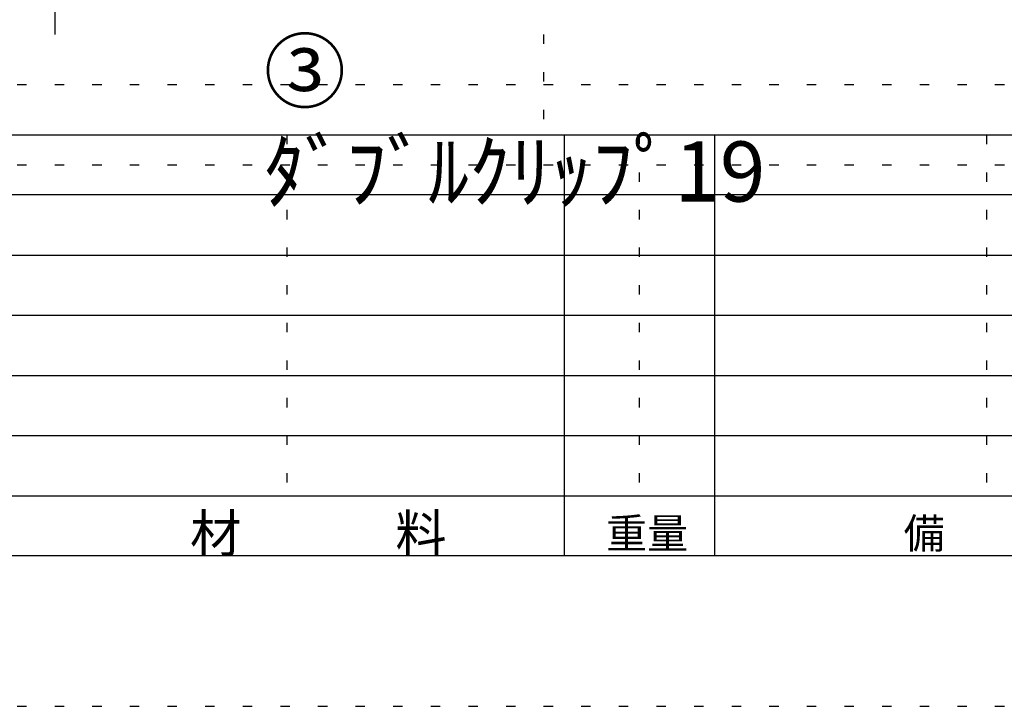
# Model space of a CAD drawing. Extents: x 0 to 4200, y -3603 to 6573.
# Drawn here: x 1427 to 2081, y 0 to 457 of the extents above; entities that cross this region are included whole.
import ezdxf

# ---------------------------------------------------------------- set-up
doc = ezdxf.new("R2010")
doc.units = 0
doc.header["$LTSCALE"] = 10
doc.header["$MEASUREMENT"] = 0
doc.linetypes.add('DOT', pattern=[2.5, 0.625, -1.875])
doc.layers.get('0').update_dxf_attribs({"linetype": 'CONTINUOUS'})
doc.layers.add('_F-0_', color=7, linetype='CONTINUOUS')
doc.layers.add('ADD_LINE', color=7, linetype='CONTINUOUS', plot=False)
doc.styles.get("Standard").update_dxf_attribs({"font": 'txt', "bigfont": 'bigfont.shx'})

msp = doc.modelspace()

# ---------------------------------------------------------------- linework, layer by layer
at = {"layer": '_F-0_', "color": 7, "linetype": 'Continuous'}
msp.add_line((1450, 813.33), (1450, 446.67), dxfattribs=at)
at = {"layer": '_F-0_', "color": 5, "linetype": 'Continuous'}
for p, q in [((150, 380), (4050, 380)), ((1788.59, 380), (1788.59, 100)), ((1888.59, 380), (1888.59, 100)), ((2250, 340), (150, 340)), ((1100, 300), (2250, 300)), ((1100, 260), (2250, 260)), ((1100, 220), (2250, 220)), ((1100, 180), (2250, 180)), ((1100, 140), (2250, 140)), ((4050, 100), (150, 100))]:
    msp.add_line(p, q, dxfattribs=at)
at = {"layer": 'ADD_LINE', "color": 5, "linetype": 'DOT'}
for p, q in [((1775, 446.67), (1775, 380)), ((150, 413.33), (4050, 413.33)), ((1604.22, 380), (1604.22, 140)), ((1838.59, 380), (1838.59, 140)), ((2069.29, 380), (2069.29, 140)), ((150, 360), (2850, 360)), ((0, 0), (4200, 0))]:
    msp.add_line(p, q, dxfattribs=at)

# ---------------------------------------------------------------- texts
at = {"linetype": 'Continuous', "insert": (1589, 442.21), "char_height": 40, "width": 354.1045, "attachment_point": 1}
msp.add_mtext('③ ﾀﾞﾌﾞﾙｸﾘｯﾌﾟ19', dxfattribs=at)
at = {"layer": '_F-0_', "color": 7}
for s, height, p in [('材\u3000\u3000\u3000料', 25, (1539.97, 102.5)), ('重量', 20, (1816.49, 105)), ('備\u3000\u3000\u3000考', 20, (2014.29, 105))]:
    msp.add_text(s, height=height, dxfattribs=at).set_placement(p)

doc.saveas('drawing.dxf')
